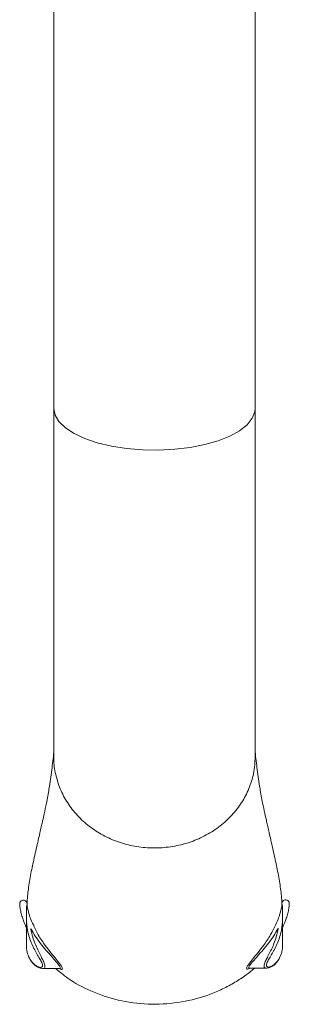
# Model space of a CAD drawing. Units: millimetres. Extents: x 11926 to 13270, y -13250 to -11400.
# Drawn here: x 12699 to 12736, y -12159 to -12022 of the extents above; entities that cross this region are included whole.
import ezdxf

# ---------------------------------------------------------------- set-up
doc = ezdxf.new("R2010")
doc.units = ezdxf.units.MM
doc.layers.add('layer 1', color=170, linetype='Continuous', lineweight=0)

msp = doc.modelspace()

# ---------------------------------------------------------------- linework, layer by layer
at = {"layer": 'layer 1'}
for p, q in [((12703.49, -11949.57), (12703.49, -12044.24)), ((12731.56, -12044.24), (12731.56, -11949.57)), ((12731.56, -11949.57), (12731.56, -12044.24)), ((12703.49, -12044.24), (12703.49, -12076.09)), ((12703.49, -12076.09), (12703.49, -12044.24)), ((12731.56, -12076.09), (12731.56, -12044.24)), ((12731.56, -12044.24), (12731.56, -12076.09)), ((12703.49, -12076.09), (12703.49, -12124.77)), ((12703.49, -12124.77), (12703.49, -12076.09)), ((12731.56, -12124.06), (12731.56, -12076.09)), ((12731.56, -12076.09), (12731.56, -12124.06)), ((12699.66, -12147.8), (12699.66, -12147.71)), ((12699.81, -12149.01), (12699.66, -12147.8)), ((12699.66, -12150.93), (12699.66, -12147.8)), ((12735.25, -12148.96), (12735.39, -12147.75)), ((12735.39, -12147.75), (12735.39, -12147.67)), ((12735.39, -12150.89), (12735.39, -12147.75)), ((12700.34, -12148.79), (12700.29, -12148.81)), ((12700.29, -12148.81), (12700.29, -12148.81)), ((12734.72, -12148.75), (12734.77, -12148.77)), ((12734.77, -12148.77), (12734.77, -12148.77)), ((12699.66, -12150.93), (12699.67, -12151.16)), ((12735.39, -12150.89), (12735.39, -12151.12)), ((12701.91, -12154.33), (12704.25, -12154.33)), ((12733.14, -12154.28), (12730.81, -12154.28))]:
    msp.add_line(p, q, dxfattribs=at)
at = {"layer": 'layer 1', "flags": 128}
msp.add_lwpolyline([(12731.56, -12076.09), (12731.52, -12076.56), (12731.16, -12077.48), (12730.44, -12078.37), (12729.39, -12079.21), (12728.03, -12079.96), (12726.4, -12080.61), (12724.55, -12081.14), (12722.5, -12081.55), (12720.34, -12081.81), (12718.09, -12081.92), (12715.84, -12081.88), (12713.62, -12081.69), (12711.51, -12081.36), (12709.55, -12080.89), (12707.8, -12080.3), (12706.31, -12079.59), (12705.1, -12078.8), (12704.21, -12077.94), (12703.67, -12077.02), (12703.49, -12076.09), (12703.49, -12076.09)], dxfattribs=at)
at = {"layer": 'layer 1'}
for centre, start, end in [((12700.17, -12145.71), 156.5435, 180.0122), ((12734.88, -12145.67), 359.9878, 23.4565)]:
    msp.add_arc(centre, 0.51, start, end, dxfattribs=at)
for points, knots in [([(12703.49, -12124.11), (12703.4, -12124.95), (12703.21, -12126.69), (12702.85, -12129.07), (12702.49, -12131.09), (12702.17, -12132.57), (12701.95, -12133.6), (12701.77, -12134.4), (12701.58, -12135.22), (12701.36, -12136.2), (12701.1, -12137.34), (12700.74, -12138.92), (12700.33, -12140.8), (12699.97, -12142.92), (12699.78, -12144.47), (12699.77, -12145.31), (12699.77, -12145.42)], [0, 0, 0, 0, 0.097122, 0.2002, 0.282532, 0.343701, 0.386726, 0.41659, 0.454989, 0.50222, 0.558327, 0.623354, 0.742887, 0.863409, 0.975288, 1, 1, 1, 1]), ([(12703.49, -12124.77), (12703.49, -12124.77), (12703.44, -12125.64), (12703.71, -12127.21), (12704.33, -12129.28), (12705.36, -12131.22), (12706.73, -12132.99), (12708.4, -12134.51), (12710.34, -12135.76), (12712.47, -12136.7), (12714.76, -12137.3), (12717.11, -12137.54), (12719.5, -12137.42), (12721.8, -12136.94), (12724.01, -12136.12), (12726.01, -12134.97), (12727.79, -12133.53), (12729.26, -12131.85), (12730.42, -12129.96), (12731.18, -12127.94), (12731.56, -12126.13), (12731.56, -12124.06), (12731.56, -12124.06)], [0, 0, 0, 0, 0.010357, 0.064423, 0.116965, 0.171031, 0.223587, 0.277668, 0.330227, 0.38431, 0.436869, 0.490952, 0.543512, 0.597595, 0.650154, 0.704237, 0.756796, 0.81088, 0.863439, 0.917522, 0.970078, 1, 1, 1, 1]), ([(12731.56, -12124.06), (12731.66, -12124.91), (12731.85, -12126.64), (12732.2, -12129.03), (12732.57, -12131.05), (12732.88, -12132.52), (12733.11, -12133.56), (12733.29, -12134.36), (12733.47, -12135.18), (12733.7, -12136.16), (12733.96, -12137.3), (12734.32, -12138.88), (12734.72, -12140.76), (12735.08, -12142.88), (12735.28, -12144.43), (12735.28, -12145.26), (12735.29, -12145.38)], [0, 0, 0, 0, 0.097122, 0.2002, 0.282532, 0.343701, 0.386726, 0.41659, 0.454989, 0.50222, 0.558327, 0.623354, 0.742887, 0.863409, 0.975288, 1, 1, 1, 1]), ([(12699.77, -12145.42), (12699.77, -12145.41), (12699.76, -12145.32), (12699.76, -12145.3), (12699.76, -12145.24), (12699.75, -12145.18), (12699.73, -12145.11), (12699.68, -12145.02), (12699.59, -12144.91), (12699.45, -12144.81), (12699.27, -12144.77), (12699.09, -12144.8), (12698.94, -12144.88), (12698.85, -12144.97), (12698.79, -12145.06), (12698.76, -12145.14), (12698.74, -12145.2), (12698.74, -12145.23), (12698.74, -12145.26), (12698.73, -12145.29), (12698.73, -12145.36), (12698.74, -12145.58), (12698.81, -12146.09), (12698.97, -12146.77), (12699.18, -12147.43), (12699.39, -12147.98), (12699.53, -12148.33), (12699.59, -12148.5), (12699.66, -12148.69)], [0, 0, 0, 0, 0.0115595, 0.0905221, 0.1132654, 0.1208854, 0.1282598, 0.1411297, 0.1568582, 0.1749193, 0.1949046, 0.2170068, 0.2340503, 0.2481425, 0.2600885, 0.2698569, 0.2769007, 0.2824298, 0.2892185, 0.3013986, 0.3347437, 0.4620351, 0.6306901, 0.7617684, 0.8689508, 0.9367369, 0.9823648, 0.9965866, 0.9965866, 0.9965866, 0.9965866]), ([(12699.66, -12145.72), (12699.66, -12145.73), (12699.66, -12145.76), (12699.66, -12145.9), (12699.66, -12146.17), (12699.66, -12146.21)], [0, 0, 0, 0, 0.30906, 0.888395, 1, 1, 1, 1]), ([(12699.77, -12145.42), (12699.74, -12145.43), (12699.73, -12145.46), (12699.71, -12145.5), (12699.71, -12145.51)], [0, 0, 0, 0, 0.546388, 1, 1, 1, 1]), ([(12699.77, -12145.42), (12699.78, -12145.62), (12699.8, -12145.89), (12699.98, -12146.61), (12700.13, -12147.05), (12700.16, -12147.13)], [0, 0, 0, 0, 0.527789, 0.912742, 1, 1, 1, 1]), ([(12735.29, -12145.38), (12735.28, -12145.57), (12735.26, -12145.85), (12735.07, -12146.57), (12734.93, -12147), (12734.9, -12147.08)], [0, 0, 0, 0, 0.527789, 0.912742, 1, 1, 1, 1]), ([(12735.29, -12145.38), (12735.29, -12145.37), (12735.29, -12145.28), (12735.3, -12145.26), (12735.3, -12145.2), (12735.31, -12145.14), (12735.33, -12145.07), (12735.37, -12144.97), (12735.47, -12144.86), (12735.61, -12144.77), (12735.79, -12144.73), (12735.97, -12144.75), (12736.11, -12144.83), (12736.21, -12144.93), (12736.27, -12145.02), (12736.3, -12145.1), (12736.31, -12145.15), (12736.32, -12145.19), (12736.32, -12145.22), (12736.32, -12145.25), (12736.32, -12145.32), (12736.32, -12145.53), (12736.25, -12146.04), (12736.09, -12146.73), (12735.88, -12147.39), (12735.67, -12147.94), (12735.53, -12148.29), (12735.46, -12148.46), (12735.39, -12148.65)], [0, 0, 0, 0, 0.0115595, 0.0905221, 0.1132654, 0.1208854, 0.1282598, 0.1411297, 0.1568582, 0.1749193, 0.1949046, 0.2170068, 0.2340503, 0.2481425, 0.2600885, 0.2698569, 0.2769007, 0.2824298, 0.2892185, 0.3013986, 0.3347437, 0.4620351, 0.6306901, 0.7617684, 0.8689508, 0.9367369, 0.9823648, 0.9965866, 0.9965866, 0.9965866, 0.9965866]), ([(12735.29, -12145.38), (12735.32, -12145.39), (12735.33, -12145.42), (12735.34, -12145.45), (12735.35, -12145.47)], [0, 0, 0, 0, 0.546388, 1, 1, 1, 1]), ([(12735.39, -12145.67), (12735.39, -12145.68), (12735.39, -12145.71), (12735.39, -12145.86), (12735.39, -12146.13), (12735.39, -12146.17)], [0, 0, 0, 0, 0.30906, 0.888395, 1, 1, 1, 1]), ([(12699.66, -12147.71), (12699.66, -12147.43), (12699.66, -12146.79), (12699.66, -12146.42), (12699.66, -12146.21)], [0, 0, 0, 0, 0.43937, 1, 1, 1, 1]), ([(12700.16, -12147.13), (12700.2, -12147.24), (12700.35, -12147.68), (12700.59, -12148.15), (12700.76, -12148.5)], [0, 0, 0, 0, 0.2717665, 1, 1, 1, 1]), ([(12734.9, -12147.08), (12734.86, -12147.2), (12734.7, -12147.63), (12734.47, -12148.11), (12734.3, -12148.46)], [0, 0, 0, 0, 0.2717665, 1, 1, 1, 1]), ([(12735.39, -12147.67), (12735.39, -12147.39), (12735.39, -12146.75), (12735.39, -12146.38), (12735.39, -12146.17)], [0, 0, 0, 0, 0.43937, 1, 1, 1, 1]), ([(12700.76, -12148.5), (12700.94, -12148.89), (12701.4, -12149.85), (12701.97, -12150.65), (12702.33, -12151.15), (12702.33, -12151.15)], [0, 0, 0, 0, 0.402024, 0.999982, 1, 1, 1, 1]), ([(12734.3, -12148.46), (12734.11, -12148.84), (12733.65, -12149.81), (12733.08, -12150.61), (12732.72, -12151.11), (12732.72, -12151.11)], [0, 0, 0, 0, 0.402024, 0.999982, 1, 1, 1, 1]), ([(12699.98, -12152.65), (12700.12, -12152.97), (12700.49, -12153.57), (12701.18, -12154.11), (12701.79, -12154.22), (12702, -12153.93), (12701.82, -12153.48), (12701.44, -12152.79), (12700.81, -12151.76), (12700.13, -12150.32), (12699.89, -12149.34), (12699.81, -12149.01)], [0.1304283, 0.1304283, 0.1304283, 0.1304283, 0.2280338, 0.3478005, 0.4601684, 0.5449929, 0.6296641, 0.6600534, 0.7937686, 0.9285017, 1, 1, 1, 1]), ([(12700.29, -12148.81), (12700.37, -12149.2), (12700.59, -12150.24), (12701.24, -12151.77), (12701.81, -12152.84), (12702.16, -12153.56), (12702.31, -12154.03), (12702.2, -12154.34), (12701.91, -12154.33), (12701.91, -12154.33)], [0, 0, 0, 0, 0.130462, 0.353288, 0.579367, 0.631835, 0.7804, 0.9295, 1, 1, 1, 1]), ([(12704.25, -12154.33), (12704.25, -12154.33), (12704.46, -12154.35), (12704.38, -12154.1), (12704.07, -12153.69), (12703.46, -12152.96), (12702.42, -12151.82), (12701.13, -12150.23), (12700.52, -12149.14), (12700.34, -12148.8), (12700.34, -12148.79)], [0, 0, 0, 0, 0.029404, 0.167946, 0.320054, 0.347865, 0.617353, 0.881892, 0.997509, 1, 1, 1, 1]), ([(12730.81, -12154.28), (12730.81, -12154.28), (12730.6, -12154.31), (12730.67, -12154.05), (12730.98, -12153.65), (12731.6, -12152.92), (12732.64, -12151.78), (12733.93, -12150.19), (12734.54, -12149.1), (12734.71, -12148.76), (12734.72, -12148.75)], [0, 0, 0, 0, 0.029404, 0.167946, 0.320054, 0.347865, 0.617353, 0.881892, 0.997509, 1, 1, 1, 1]), ([(12734.77, -12148.77), (12734.69, -12149.15), (12734.47, -12150.2), (12733.82, -12151.73), (12733.24, -12152.79), (12732.9, -12153.52), (12732.75, -12153.99), (12732.85, -12154.29), (12733.14, -12154.28), (12733.14, -12154.28)], [0, 0, 0, 0, 0.130462, 0.353288, 0.579367, 0.631835, 0.7804, 0.9295, 1, 1, 1, 1]), ([(12735.07, -12152.61), (12734.94, -12152.92), (12734.56, -12153.52), (12733.87, -12154.06), (12733.27, -12154.18), (12733.06, -12153.89), (12733.24, -12153.44), (12733.62, -12152.74), (12734.25, -12151.71), (12734.93, -12150.27), (12735.16, -12149.3), (12735.25, -12148.96)], [0.1304283, 0.1304283, 0.1304283, 0.1304283, 0.2280338, 0.3478005, 0.4601684, 0.5449929, 0.6296641, 0.6600534, 0.7937686, 0.9285017, 1, 1, 1, 1]), ([(12699.67, -12151.26), (12699.67, -12151.26), (12699.65, -12151.61), (12699.83, -12152.28), (12700.17, -12153.13), (12700.71, -12153.79), (12701.28, -12154.2), (12701.67, -12154.28), (12701.91, -12154.33)], [0, 0, 0, 0, 0.0111652, 0.2092865, 0.4088383, 0.617887, 0.8425241, 1, 1, 1, 1]), ([(12699.67, -12151.16), (12699.67, -12151.17), (12699.67, -12151.2), (12699.67, -12151.24), (12699.67, -12151.26)], [0, 0, 0, 0, 0.002230425, 0.008152202, 0.008152202, 0.008152202, 0.008152202]), ([(12702.33, -12151.15), (12702.33, -12151.15), (12702.47, -12151.33), (12703.13, -12152.19), (12704.07, -12153.31), (12704.72, -12154.2), (12704.7, -12154.46), (12704.5, -12154.48), (12704.26, -12154.33), (12704.25, -12154.33)], [0, 0, 0, 0, 0.0000076, 0.0896032, 0.4183873, 0.6420089, 0.8165094, 0.9903664, 1, 1, 1, 1]), ([(12732.72, -12151.11), (12732.72, -12151.11), (12732.59, -12151.28), (12731.92, -12152.15), (12730.98, -12153.27), (12730.34, -12154.16), (12730.35, -12154.42), (12730.56, -12154.44), (12730.8, -12154.29), (12730.81, -12154.28)], [0, 0, 0, 0, 0.0000076, 0.0896032, 0.4183873, 0.6420089, 0.8165094, 0.9903664, 1, 1, 1, 1]), ([(12735.38, -12151.22), (12735.38, -12151.22), (12735.4, -12151.57), (12735.23, -12152.24), (12734.88, -12153.09), (12734.35, -12153.75), (12733.78, -12154.16), (12733.39, -12154.24), (12733.14, -12154.28)], [0, 0, 0, 0, 0.0111652, 0.2092865, 0.4088383, 0.617887, 0.8425241, 1, 1, 1, 1]), ([(12735.39, -12151.12), (12735.39, -12151.13), (12735.39, -12151.16), (12735.38, -12151.19), (12735.38, -12151.22)], [0, 0, 0, 0, 0.002230425, 0.008152202, 0.008152202, 0.008152202, 0.008152202]), ([(12703.73, -12154.33), (12704.39, -12154.87), (12706.03, -12156.22), (12709.15, -12157.78), (12713, -12158.98), (12717.14, -12159.43), (12721.28, -12159.12), (12724.57, -12158.25), (12727.03, -12157.21), (12728.73, -12156.29), (12730.23, -12155.32), (12731.05, -12154.63), (12731.41, -12154.33)], [0, 0, 0, 0, 0.085168, 0.210325, 0.345158, 0.485162, 0.622936, 0.757443, 0.823563, 0.888624, 0.950456, 1, 1, 1, 1]), ([(12703.73, -12154.33), (12704.39, -12154.87), (12706.03, -12156.22), (12709.15, -12157.78), (12713, -12158.98), (12717.14, -12159.43), (12721.28, -12159.12), (12724.57, -12158.25), (12727.03, -12157.21), (12728.73, -12156.29), (12730.23, -12155.32), (12731.05, -12154.63), (12731.41, -12154.33)], [0, 0, 0, 0, 0.085168, 0.210325, 0.345158, 0.485162, 0.622936, 0.757443, 0.823563, 0.888623, 0.950456, 1, 1, 1, 1])]:
    msp.add_open_spline(points, degree=3, knots=knots, dxfattribs=at)

doc.saveas('drawing.dxf')
